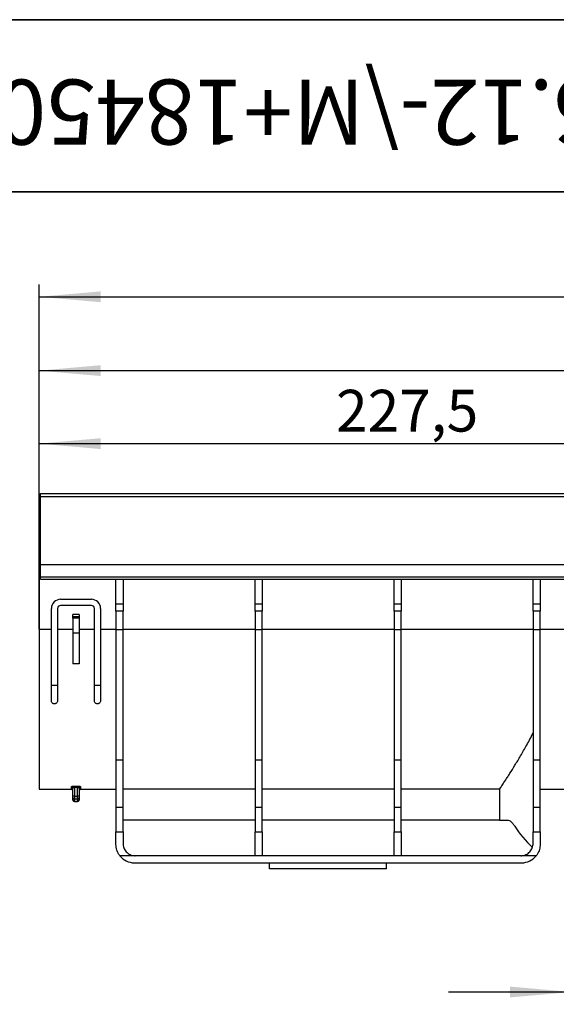
# Model space of a CAD drawing. Units: millimetres. Extents: x -63 to 664, y -32 to 370.
# Drawn here: x 40 to 83, y 211 to 291 of the extents above; entities that cross this region are included whole.
import ezdxf

# ---------------------------------------------------------------- set-up
doc = ezdxf.new("R2010")
doc.units = ezdxf.units.MM
doc.layers.add('FORMAT', color=7, linetype='Continuous')
doc.styles.add('SLDTEXTSTYLE0', font='TXT', dxfattribs={"width": 0.7, "bigfont": 'bigfont'})
doc.styles.add('SLDTEXTSTYLE1', font='TXT', dxfattribs={"width": 0.7})
doc.dimstyles.new('SLDDIMSTYLE0', dxfattribs={"dimtxt": 3.393075, "dimasz": 5, "dimexe": 0, "dimexo": 0.0625, "dimgap": 0.848269, "dimtad": 2, "dimdec": 4, "dimlfac": 4, "dimrnd": 1e-09, "dimzin": 12, "dimdsep": 46, "dimtxsty": 'SLDTEXTSTYLE1', "dimsah": 1, "dimcen": 0.09, "dimadec": 0, "dimazin": 3, "dimtfac": 1, "dimtdec": 4, "dimtofl": 0, "dimtmove": 0, "dimatfit": 3, "dimfxl": 0, "dimfrac": 2, "dimtolj": 1, "dimtzin": 12, "dimarcsym": 0})
doc.dimstyles.new('SLDDIMSTYLE2', dxfattribs={"dimtxt": 3.393075, "dimasz": 5, "dimexe": 0, "dimexo": 0.0625, "dimgap": 0.848269, "dimtad": 2, "dimdec": 0, "dimlfac": 4, "dimrnd": 1e-09, "dimzin": 12, "dimdsep": 46, "dimtxsty": 'SLDTEXTSTYLE1', "dimsah": 1, "dimcen": 0.09, "dimadec": 0, "dimazin": 3, "dimtfac": 1, "dimtdec": 0, "dimtmove": 0, "dimatfit": 0, "dimfxl": 0, "dimfrac": 2, "dimtolj": 1, "dimtzin": 12, "dimarcsym": 0})

# ---------------------------------------------------------------- blocks, each defined once
blk = doc.blocks.new('_D')
at = {"layer": 'FORMAT'}
for p, q in [((41.145, 250.73), (41.145, 269.48)), ((297.145, 245.478), (297.145, 269.48)), ((41.145, 268.48), (297.145, 268.48))]:
    blk.add_line(p, q, dxfattribs=at)
for points in [[(41.145, 268.48), (46.145, 268.04), (46.145, 268.92)], [(297.145, 268.48), (292.145, 268.92), (292.145, 268.04)]]:
    blk.add_solid(points, dxfattribs=at)
at = {"layer": 'FORMAT', "insert": (144.812, 272.854), "char_height": 3.3931, "attachment_point": 1, "style": 'SLDTEXTSTYLE1'}
blk.add_mtext('1024', dxfattribs=at)
blk = doc.blocks.new('_D_1')
at = {"layer": 'FORMAT'}
for p, q in [((41.145, 250.73), (41.145, 263.48)), ((291.145, 250.73), (291.145, 263.48)), ((41.145, 262.48), (291.145, 262.48))]:
    blk.add_line(p, q, dxfattribs=at)
for points in [[(41.145, 262.48), (46.145, 262.04), (46.145, 262.92)], [(291.145, 262.48), (286.145, 262.92), (286.145, 262.04)]]:
    blk.add_solid(points, dxfattribs=at)
at = {"layer": 'FORMAT', "attachment_point": 1, "style": 'SLDTEXTSTYLE1'}
for s, insert, char_height in [('1000', (142.172, 266.854), 3.3931), ('%%p', (150.136, 266.854), 3.3931), ('2', (153.244, 266.854), 3.393)]:
    blk.add_mtext(s, dxfattribs=dict(at, insert=insert, char_height=char_height))
blk = doc.blocks.new('_D_3')
at = {"layer": 'FORMAT'}
for p, q in [((84.445, 223.23), (84.445, 210.98)), ((111.596, 223.23), (111.596, 210.98)), ((84.445, 211.98), (74.445, 211.98)), ((84.445, 211.98), (111.596, 211.98)), ((111.596, 211.98), (121.596, 211.98))]:
    blk.add_line(p, q, dxfattribs=at)
for points in [[(84.445, 211.98), (79.445, 212.42), (79.445, 211.54)], [(111.596, 211.98), (116.596, 211.54), (116.596, 212.42)]]:
    blk.add_solid(points, dxfattribs=at)
at = {"layer": 'FORMAT', "char_height": 3.3931, "attachment_point": 1, "style": 'SLDTEXTSTYLE1'}
for s, insert in [('%%c', (91.26, 216.354)), ('110', (96.18, 216.354))]:
    blk.add_mtext(s, dxfattribs=dict(at, insert=insert))
blk = doc.blocks.new('_D_4')
at = {"layer": 'FORMAT'}
for p, q in [((41.145, 241.459), (41.145, 257.546)), ((98.02, 235.024), (98.02, 257.546)), ((41.145, 256.546), (98.02, 256.546))]:
    blk.add_line(p, q, dxfattribs=at)
for points in [[(41.145, 256.546), (46.145, 256.106), (46.145, 256.986)], [(98.02, 256.546), (93.02, 256.986), (93.02, 256.106)]]:
    blk.add_solid(points, dxfattribs=at)
at = {"layer": 'FORMAT', "insert": (65.294, 260.92), "char_height": 3.3931, "attachment_point": 1, "style": 'SLDTEXTSTYLE1'}
blk.add_mtext('227,5', dxfattribs=at)

msp = doc.modelspace()

# ---------------------------------------------------------------- linework, layer by layer
at = {"color": 7, "linetype": 'Continuous', "lineweight": 25}
for p, q in [((41.270215, 252.480218), (291.020219, 252.480218)), ((41.270215, 252.221494), (41.270215, 252.480218)), ((291.020219, 252.221494), (41.270215, 252.221494)), ((41.270215, 246.71375), (41.270215, 252.221494)), ((41.145217, 245.730219), (41.145217, 250.730218)), ((41.270215, 250.730218), (41.145217, 250.730218)), ((41.270215, 246.71375), (291.020219, 246.71375)), ((41.270215, 245.730219), (41.270215, 246.71375)), ((41.145217, 245.730219), (41.270215, 245.730219)), ((41.145217, 245.730219), (41.145217, 241.453414)), ((41.270215, 245.730219), (291.020219, 245.730219)), ((41.270215, 245.542237), (41.270215, 245.730219)), ((41.270215, 245.542237), (291.020219, 245.542237)), ((47.395218, 243.527626), (47.395218, 245.542237)), ((47.970217, 245.542237), (47.970217, 243.527626)), ((58.703553, 243.527626), (58.703553, 245.542237)), ((59.278552, 245.542237), (59.278552, 243.527626)), ((70.01188, 243.527626), (70.01188, 245.542237)), ((70.586887, 245.542237), (70.586887, 243.527626)), ((81.320215, 243.527626), (81.320215, 245.542237)), ((81.895214, 245.542237), (81.895214, 243.527626)), ((42.895217, 243.897048), (45.395214, 243.897048)), ((45.395214, 243.397048), (42.895217, 243.397048)), ((47.395218, 243.527626), (47.970217, 243.527626)), ((47.395218, 242.923223), (47.395218, 243.527626)), ((47.970217, 243.527626), (47.970217, 242.923223)), ((58.703553, 243.527626), (59.278552, 243.527626)), ((58.703553, 242.923223), (58.703553, 243.527626)), ((59.278552, 243.527626), (59.278552, 242.923223)), ((70.01188, 243.527626), (70.586887, 243.527626)), ((70.01188, 242.923223), (70.01188, 243.527626)), ((70.586887, 243.527626), (70.586887, 242.923223)), ((81.320215, 243.527626), (81.895214, 243.527626)), ((81.320215, 242.923223), (81.320215, 243.527626)), ((81.895214, 243.527626), (81.895214, 242.923223)), ((42.145219, 241.453414), (42.145219, 243.147048)), ((42.64522, 243.147048), (42.64522, 241.453414)), ((44.39522, 242.647048), (43.895219, 242.647048)), ((43.895219, 242.488935), (43.895219, 242.647048)), ((43.895219, 242.488935), (44.39522, 242.488935)), ((43.895219, 242.365833), (43.895219, 242.488935)), ((44.39522, 242.647048), (44.39522, 242.488935)), ((44.39522, 242.488935), (44.39522, 242.365833)), ((45.645219, 241.453414), (45.645219, 243.147048)), ((46.14522, 243.147048), (46.14522, 241.453414)), ((47.970217, 242.923223), (47.395218, 242.923223)), ((47.395218, 242.923223), (47.395218, 241.428544)), ((47.970217, 241.428544), (47.970217, 242.923223)), ((59.278552, 242.923223), (58.703553, 242.923223)), ((58.703553, 242.923223), (58.703553, 241.428544)), ((59.278552, 241.428544), (59.278552, 242.923223)), ((70.586887, 242.923223), (70.01188, 242.923223)), ((70.01188, 242.923223), (70.01188, 241.428544)), ((70.586887, 241.428544), (70.586887, 242.923223)), ((81.895214, 242.923223), (81.320215, 242.923223)), ((81.320215, 242.923223), (81.320215, 241.428544)), ((81.895214, 241.428544), (81.895214, 242.923223)), ((43.895219, 242.365833), (43.895219, 241.147048)), ((44.39522, 242.365833), (43.895219, 242.365833)), ((44.39522, 242.365833), (44.39522, 241.147048)), ((42.145219, 241.453414), (41.145217, 241.453414)), ((41.145217, 241.453414), (41.145217, 228.454733)), ((42.145219, 235.647048), (42.145219, 241.453414)), ((43.895219, 241.453414), (42.64522, 241.453414)), ((42.64522, 241.453414), (42.64522, 235.647048)), ((44.39522, 241.147048), (43.895219, 241.147048)), ((43.895219, 241.147048), (43.895219, 238.647047)), ((45.645219, 241.453414), (44.39522, 241.453414)), ((44.39522, 241.147048), (44.39522, 238.647047)), ((45.645219, 235.647048), (45.645219, 241.453414)), ((47.395218, 241.453414), (46.14522, 241.453414)), ((46.14522, 241.453414), (46.14522, 235.647048)), ((47.395218, 241.428544), (47.970217, 241.428544)), ((47.395218, 241.428544), (47.395218, 230.841935)), ((58.703553, 241.453414), (47.970217, 241.453414)), ((47.970217, 230.841935), (47.970217, 241.428544)), ((58.703553, 241.428544), (59.278552, 241.428544)), ((58.703553, 241.428544), (58.703553, 230.841935)), ((70.01188, 241.453414), (59.278552, 241.453414)), ((59.278552, 230.841935), (59.278552, 241.428544)), ((70.01188, 241.428544), (70.586887, 241.428544)), ((70.01188, 241.428544), (70.01188, 230.841935)), ((81.320215, 241.453414), (70.586887, 241.453414)), ((70.586887, 230.841935), (70.586887, 241.428544)), ((81.320215, 241.428544), (81.895214, 241.428544)), ((81.320215, 241.428544), (81.320215, 230.841935)), ((92.357714, 241.453414), (81.895214, 241.453414)), ((81.895214, 230.841935), (81.895214, 241.428544)), ((44.39522, 238.647047), (43.895219, 238.647047)), ((42.64522, 236.897048), (42.145219, 236.897048)), ((46.14522, 236.897048), (45.645219, 236.897048)), ((47.395218, 230.841935), (47.970217, 230.841935)), ((47.395218, 230.841935), (47.395218, 226.99707)), ((47.970217, 226.99707), (47.970217, 230.841935)), ((58.703553, 230.841935), (59.278552, 230.841935)), ((58.703553, 230.841935), (58.703553, 226.99707)), ((59.278552, 226.99707), (59.278552, 230.841935)), ((70.01188, 230.841935), (70.586887, 230.841935)), ((70.01188, 230.841935), (70.01188, 226.99707)), ((70.586887, 226.99707), (70.586887, 230.841935)), ((81.320215, 230.841935), (81.895214, 230.841935)), ((81.320215, 230.841935), (81.320215, 226.99707)), ((81.895214, 226.99707), (81.895214, 230.841935)), ((41.145217, 228.454733), (43.77022, 228.454733)), ((43.895219, 227.888541), (43.895219, 228.544522)), ((44.020217, 228.715118), (44.270214, 228.715118)), ((44.020217, 228.592601), (44.020217, 228.715118)), ((44.270214, 228.592601), (44.020217, 228.592601)), ((44.020217, 228.592601), (44.020217, 227.888541)), ((44.270214, 228.592601), (44.270214, 228.715118)), ((44.270214, 227.888541), (44.270214, 228.592601)), ((44.39522, 228.544522), (44.39522, 227.888541)), ((44.520218, 228.454733), (47.395218, 228.454733)), ((58.703553, 228.457118), (47.970217, 228.457118)), ((70.01188, 228.457118), (59.278552, 228.457118)), ((78.584325, 228.457118), (70.586887, 228.457118)), ((78.584325, 228.457118), (78.584325, 225.954734)), ((81.895214, 228.454733), (84.360834, 228.454733)), ((44.020217, 227.888541), (43.895219, 227.888541)), ((43.895219, 227.765199), (43.895219, 227.888541)), ((43.895219, 227.579733), (43.895219, 227.765199)), ((44.020217, 227.888541), (44.020217, 227.641856)), ((44.020217, 227.888541), (44.270214, 227.888541)), ((44.270214, 227.641856), (44.020217, 227.641856)), ((44.020217, 227.454733), (44.270214, 227.454733)), ((44.270214, 227.641856), (44.270214, 227.888541)), ((44.39522, 227.888541), (44.270214, 227.888541)), ((44.39522, 227.888541), (44.39522, 227.765199)), ((44.39522, 227.765199), (44.39522, 227.579733)), ((47.395218, 226.99707), (47.970217, 226.99707)), ((47.395218, 226.99707), (47.395218, 225.004738)), ((47.970217, 225.004738), (47.970217, 226.99707)), ((58.703553, 226.99707), (59.278552, 226.99707)), ((58.703553, 226.99707), (58.703553, 225.004738)), ((59.278552, 225.004738), (59.278552, 226.99707)), ((70.01188, 226.99707), (70.586887, 226.99707)), ((70.01188, 226.99707), (70.01188, 225.004738)), ((70.586887, 225.004738), (70.586887, 226.99707)), ((81.320215, 226.99707), (81.895214, 226.99707)), ((81.320215, 226.99707), (81.320215, 225.004738)), ((81.895214, 225.004738), (81.895214, 226.99707)), ((58.703553, 225.954734), (47.970217, 225.954734)), ((70.01188, 225.954734), (59.278552, 225.954734)), ((78.584325, 225.954734), (70.586887, 225.954734)), ((78.584325, 225.954734), (79.230745, 225.954734)), ((47.395218, 223.980218), (47.395218, 225.004738)), ((47.395218, 225.004738), (47.970217, 225.004738)), ((47.970217, 225.004738), (47.970217, 224.055218)), ((58.703553, 225.004738), (59.278552, 225.004738)), ((58.703553, 223.05618), (58.703553, 225.004738)), ((59.278552, 225.004738), (59.278552, 223.05618)), ((70.01188, 225.004738), (70.586887, 225.004738)), ((70.01188, 223.05618), (70.01188, 225.004738)), ((70.586887, 225.004738), (70.586887, 223.05618)), ((81.320215, 224.055218), (81.320215, 225.004738)), ((81.320215, 225.004738), (81.895214, 225.004738)), ((81.895214, 225.004738), (81.895214, 223.980218)), ((48.926365, 223.05618), (47.713626, 223.05618)), ((48.895214, 222.480219), (80.395218, 222.480219)), ((58.703553, 223.055219), (48.970219, 223.055219)), ((58.703553, 223.05618), (58.703553, 223.055219)), ((59.278552, 223.05618), (58.703553, 223.05618)), ((59.278552, 223.055219), (59.278552, 223.05618)), ((70.01188, 223.055219), (59.278552, 223.055219)), ((59.895214, 221.980218), (59.895214, 222.480219)), ((69.395218, 221.980218), (69.395218, 222.480219)), ((70.01188, 223.05618), (70.01188, 223.055219)), ((70.586887, 223.05618), (70.01188, 223.05618)), ((70.586887, 223.055219), (70.586887, 223.05618)), ((80.320213, 223.055219), (70.586887, 223.055219)), ((81.576806, 223.05618), (80.364067, 223.05618)), ((69.395218, 221.980218), (59.895214, 221.980218))]:
    msp.add_line(p, q, dxfattribs=at)
at = {"color": 8, "linetype": 'Continuous', "lineweight": 25}
for p, q in [((43.77022, 228.454733), (43.77022, 228.667494)), ((44.520218, 228.667494), (44.520218, 228.454733)), ((44.020217, 227.641856), (44.020217, 227.454733)), ((44.270214, 227.454733), (44.270214, 227.641856))]:
    msp.add_line(p, q, dxfattribs=at)
at = {"color": 7, "linetype": 'Continuous', "lineweight": 25}
for centre, radius, start, end in [((42.895217, 243.147048), 0.75, 90, 180), ((42.895217, 243.147048), 0.25, 90, 180), ((45.395217, 243.147048), 0.75, 0, 90), ((45.395217, 243.147048), 0.25, 0, 90), ((43.770217, 228.329734), 0.125, 0, 90), ((43.771223, 228.543498), 0.124, 0.47329883, 90.46318967), ((44.520217, 228.329734), 0.125, 90, 180), ((44.519213, 228.543501), 0.123997, 89.53537996, 179.52813155), ((44.020217, 227.579734), 0.125, 180, 270), ((44.019394, 227.766032), 0.124178, 180.38436602, 270.37969817), ((44.271044, 227.766032), 0.124178, 269.61690235, 359.61561873), ((44.270217, 227.579734), 0.125, 270, 0), ((48.895217, 223.980218), 1.5, 218.02646579, 270), ((48.970217, 224.055218), 1, 267.48674746, 270), ((80.320217, 224.055218), 1, 270, 272.51325254), ((80.395217, 223.980218), 1.5, 270, 321.97353421)]:
    msp.add_arc(centre, radius, start, end, dxfattribs=at)
msp.add_ellipse((98.020217, 229.408422), major_axis=(19.4375, 0), ratio=0.577350269, start_param=3.50185778, end_param=3.672975008, dxfattribs=at)
for points, knots in [([(42.64522, 235.647048), (42.643583, 235.625612), (42.639555, 235.572857), (42.601347, 235.495477), (42.532149, 235.430997), (42.448251, 235.397814), (42.365724, 235.394773), (42.291465, 235.415544), (42.227226, 235.456681), (42.176548, 235.51745), (42.14915, 235.584301), (42.146319, 235.629491), (42.145219, 235.647048)], [0, 0, 0, 0, 0.0865718377, 0.2130567129, 0.3339124104, 0.4413150024, 0.5360303099, 0.6253959555, 0.717243289, 0.8174145757, 0.9290613131, 1, 1, 1, 1]), ([(46.14522, 235.647048), (46.143583, 235.625612), (46.139555, 235.572857), (46.101347, 235.495477), (46.032149, 235.430997), (45.948251, 235.397814), (45.865724, 235.394773), (45.791465, 235.415544), (45.727226, 235.456681), (45.676548, 235.51745), (45.64915, 235.584301), (45.646319, 235.629491), (45.645219, 235.647048)], [0, 0, 0, 0, 0.0865718377, 0.2130567129, 0.3339124104, 0.4413150024, 0.5360303099, 0.6253959555, 0.717243289, 0.8174145757, 0.9290613131, 1, 1, 1, 1]), ([(78.584325, 228.457117), (78.590402, 228.466127), (78.613698, 228.500623), (78.674975, 228.59186), (78.699744, 228.628796), (78.757114, 228.714619), (78.789777, 228.763597), (78.899129, 228.928224), (78.987164, 229.061511), (79.140002, 229.295791), (79.194416, 229.379623), (79.309902, 229.558771), (79.371019, 229.654163), (79.561618, 229.954018), (79.698988, 230.173116), (79.990491, 230.647981), (80.144639, 230.903754), (80.38578, 231.314895), (80.467924, 231.45673), (80.634554, 231.748836), (80.718843, 231.898758), (80.973845, 232.360141), (81.146707, 232.683167), (81.320217, 233.022245)], [0, 0, 0, 0, 0.125, 0.125, 0.1875, 0.1875, 0.25, 0.25, 0.375, 0.375, 0.4375, 0.4375, 0.5, 0.5, 0.625, 0.625, 0.75, 0.75, 0.8125, 0.8125, 0.875, 0.875, 1, 1, 1, 1]), ([(43.77022, 228.667494), (43.773064, 228.672702), (43.778759, 228.683128), (43.823148, 228.697621), (43.888178, 228.708687), (43.958188, 228.714363), (44.003293, 228.714912), (44.020217, 228.715118)], [0, 0, 0, 0, 0.218478081, 0.437432924, 0.655681512, 0.870805085, 1, 1, 1, 1]), ([(44.020217, 228.592601), (43.985989, 228.592601), (43.953027, 228.586607), (43.907757, 228.56825), (43.895217, 228.556227), (43.895217, 228.544521)], [0, 0, 0, 0, 0.5, 0.5, 1, 1, 1, 1]), ([(44.270214, 228.715118), (44.297908, 228.714579), (44.353233, 228.713502), (44.427207, 228.705195), (44.483844, 228.693181), (44.51542, 228.679829), (44.518809, 228.671117), (44.520218, 228.667494)], [0, 0, 0, 0, 0.210648989, 0.420828957, 0.632314905, 0.847110612, 1, 1, 1, 1]), ([(44.39522, 228.544522), (44.394516, 228.548177), (44.39283, 228.556939), (44.377204, 228.570343), (44.349044, 228.582476), (44.312013, 228.590942), (44.284094, 228.59205), (44.270214, 228.592601)], [0, 0, 0, 0, 0.156797323, 0.375911294, 0.588280196, 0.795319111, 1, 1, 1, 1]), ([(79.230742, 225.954734), (79.319039, 225.954734), (79.414209, 225.91109), (79.565861, 225.78457), (79.618177, 225.731715), (79.723808, 225.606471), (79.77709, 225.534245), (79.830538, 225.452329)], [0, 0, 0, 0, 0.5, 0.5, 0.75, 0.75, 1, 1, 1, 1]), ([(47.713627, 223.05618), (47.660681, 223.123885), (47.614325, 223.195071), (47.554259, 223.306707), (47.535823, 223.344734), (47.50215, 223.422405), (47.486878, 223.462205), (47.446787, 223.581374), (47.427285, 223.661243), (47.401459, 223.821294), (47.395217, 223.901833), (47.395217, 223.980218)], [0, 0, 0, 0, 0.25, 0.25, 0.375, 0.375, 0.5, 0.5, 0.75, 0.75, 1, 1, 1, 1]), ([(47.970217, 224.055218), (47.970217, 223.996472), (47.975358, 223.937312), (47.996776, 223.818448), (48.013335, 223.758054), (48.057934, 223.640888), (48.085726, 223.584319), (48.152737, 223.475739), (48.192356, 223.423484), (48.27991, 223.328835), (48.328145, 223.285791), (48.433797, 223.208738), (48.490017, 223.175673), (48.607447, 223.121093), (48.66948, 223.099279), (48.796331, 223.068291), (48.860813, 223.059058), (48.926366, 223.05618)], [0, 0, 0, 0, 0.125, 0.125, 0.25, 0.25, 0.375, 0.375, 0.5, 0.5, 0.625, 0.625, 0.75, 0.75, 0.875, 0.875, 1, 1, 1, 1]), ([(80.364067, 223.05618), (80.429626, 223.059058), (80.493818, 223.068278), (80.619582, 223.098887), (80.681793, 223.120605), (80.799924, 223.175377), (80.855659, 223.208164), (80.960516, 223.284363), (81.009867, 223.328215), (81.097453, 223.422719), (81.13629, 223.473709), (81.203999, 223.582929), (81.232231, 223.640347), (81.276703, 223.756853), (81.293316, 223.81689), (81.315074, 223.936969), (81.320217, 223.996436), (81.320217, 224.055218)], [0, 0, 0, 0, 0.125, 0.125, 0.25, 0.25, 0.375, 0.375, 0.5, 0.5, 0.625, 0.625, 0.75, 0.75, 0.875, 0.875, 1, 1, 1, 1]), ([(81.895214, 223.980218), (81.884423, 223.841978), (81.862827, 223.565321), (81.717683, 223.247365), (81.603594, 223.092535), (81.576806, 223.05618)], [0, 0, 0, 0, 0.433177923, 0.86690798, 1, 1, 1, 1])]:
    msp.add_open_spline(points, degree=3, knots=knots, dxfattribs=at)
at = {"layer": 'FORMAT', "color": 7, "lineweight": 35}
for p, q in [((20, 291), (415, 291)), ((90, 277), (20, 277))]:
    msp.add_line(p, q, dxfattribs=at)

# ---------------------------------------------------------------- texts
at = {"layer": 'FORMAT', "color": 7, "insert": (53.302073, 280.83831), "char_height": 5.29166667, "attachment_point": 2, "rotation": 180, "style": 'SLDTEXTSTYLE0'}
msp.add_mtext('\\M+1844C\\M+18442-10.16.12-\\M+18450\\M+18450-\\M+18454\\M+18483', dxfattribs=at)

# ---------------------------------------------------------------- dimensions: what is measured, and where the dimension line sits
at = {"layer": 'FORMAT'}
for base, p1, p2, picture, middle in [((297.145217, 268.480218), (41.145217, 250.730218), (297.145217, 245.47798), '_D', (148.794305, 268.480218)), ((98.020217, 256.545796), (41.145217, 241.459304), (98.020217, 235.024027), '_D_4', (69.879025, 256.545796))]:
    dim = msp.add_linear_dim(base=base, p1=p1, p2=p2, dimstyle='SLDDIMSTYLE0', dxfattribs=at)
    dim.commit()
    dim.dimension.update_dxf_attribs({"geometry": picture, "text_midpoint": middle, "dimtype": 160})
for base, p1, p2, text, dimstyle, picture, middle in [((291.145217, 262.480218), (41.145217, 250.730218), (291.145217, 250.730218), '<>%%p2', 'SLDDIMSTYLE0', '_D_1', (148.794305, 262.480218)), ((111.595806, 211.980218), (84.444628, 223.230104), (111.595806, 223.230104), '%%c<>', 'SLDDIMSTYLE2', '_D_3', (96.253035, 211.980218))]:
    dim = msp.add_linear_dim(base=base, p1=p1, p2=p2, text=text, dimstyle=dimstyle, dxfattribs=at)
    dim.commit()
    dim.dimension.update_dxf_attribs({"geometry": picture, "text_midpoint": middle, "dimtype": 160})

doc.saveas('drawing.dxf')
